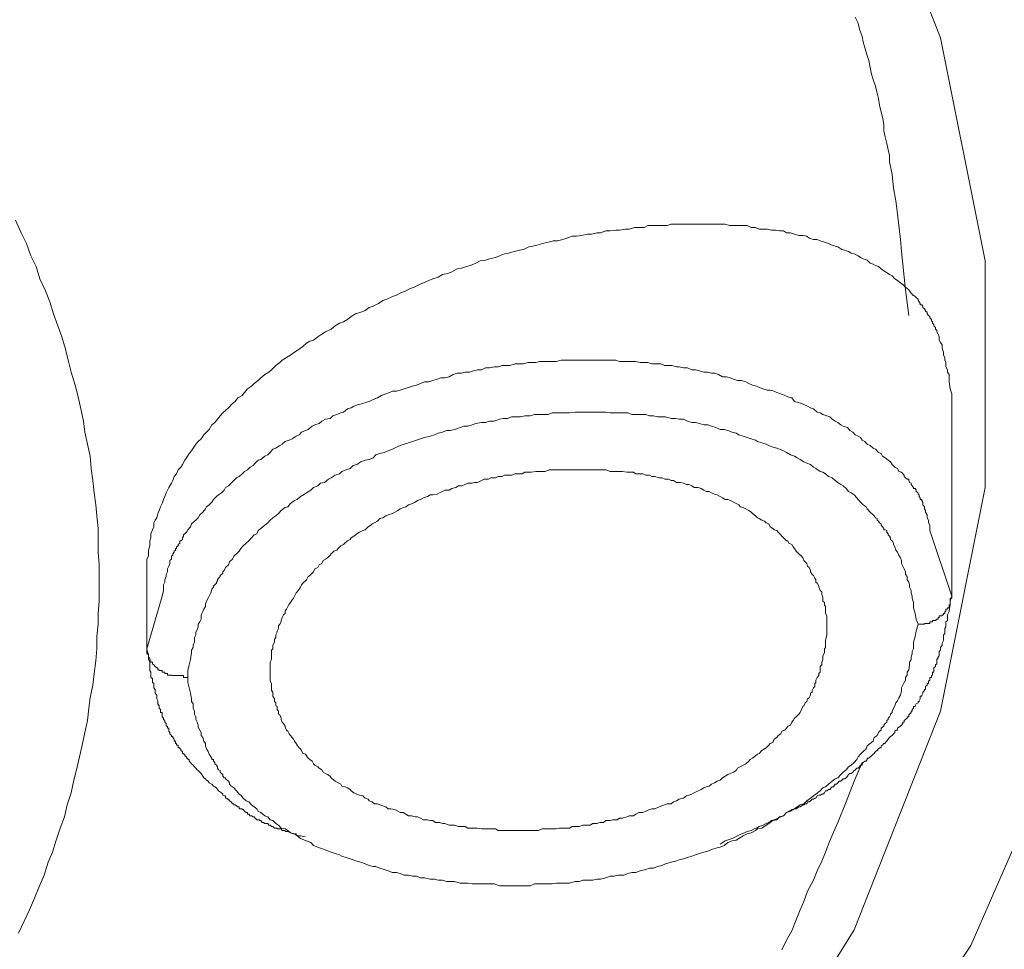
# Model space of a CAD drawing. Units: inches. Extents: x 149.1 to 232.2, y -281.8 to -222.5.
# Drawn here: x 167.6 to 169.2, y -260.8 to -259.3 of the extents above; entities that cross this region are included whole.
import ezdxf

# ---------------------------------------------------------------- set-up
doc = ezdxf.new("R2010")
doc.units = ezdxf.units.IN
doc.header["$MEASUREMENT"] = 0
doc.layers.add('图层 1', color=7, linetype='Continuous')

msp = doc.modelspace()

# ---------------------------------------------------------------- linework, layer by layer
at = {"layer": '图层 1', "lineweight": 9}
for points in [[(167.1743, -262.3495), (167.2797, -262.303), (167.7283, -262.0643), (168.1272, -261.7887), (168.4721, -261.4841), (168.7515, -261.1551), (168.9678, -260.8058), (169.1118, -260.442), (169.1862, -260.0696), (169.1862, -259.6927), (169.1118, -259.3213), (168.9678, -258.9547), (168.7515, -258.6061), (168.4721, -258.2761), (168.1272, -257.9722), (167.7283, -257.6983), (167.2797, -257.4596), (166.7864, -257.2577), (166.2593, -257.0968), (165.7025, -256.9821), (165.1296, -256.9121), (164.5464, -256.8877)], [(167.1219, -257.1061), (167.6132, -257.3318), (168.0597, -257.5912), (168.4497, -257.8861), (168.7835, -258.2089), (169.0512, -258.5565), (169.2517, -258.9224), (169.3805, -259.301), (169.4363, -259.6892), (169.4184, -260.0765), (169.3261, -260.4578), (169.1621, -260.832), (168.9251, -261.1892), (168.6247, -261.5248), (168.2623, -261.8335), (167.8433, -262.1129), (167.372, -262.3575)], [(168.9699, -259.2868), (168.9747, -259.2968), (168.9771, -259.3072), (168.9816, -259.3189), (168.9833, -259.3282), (168.9857, -259.3382), (168.9899, -259.3506), (168.9923, -259.3592), (168.9947, -259.3706), (168.9967, -259.3816), (168.9995, -259.3909), (169.0036, -259.4019), (169.0064, -259.4136), (169.0085, -259.4222), (169.0105, -259.4333), (169.0129, -259.4453), (169.0154, -259.4536), (169.0174, -259.4653), (169.0174, -259.4763), (169.0195, -259.4863), (169.0222, -259.4973), (169.0247, -259.5077), (169.0267, -259.517), (169.0267, -259.528), (169.0312, -259.549), (169.0333, -259.5714), (169.0374, -259.5924), (169.0402, -259.6145), (169.0422, -259.6338), (169.045, -259.6568), (169.0467, -259.6768), (169.0491, -259.6978), (169.0512, -259.7195), (169.0536, -259.7409), (169.0588, -259.7833)], [(167.5725, -259.6248), (167.5818, -259.6458), (167.5905, -259.6634), (167.598, -259.6844), (167.607, -259.702), (167.6132, -259.7226), (167.6225, -259.7426), (167.6294, -259.7609), (167.6359, -259.7805), (167.6428, -259.8005), (167.6497, -259.8191), (167.6559, -259.8398), (167.6607, -259.8598), (167.6649, -259.8777), (167.6718, -259.8994), (167.6766, -259.9187), (167.6814, -259.9387), (167.6855, -259.9593), (167.688, -259.9776), (167.6924, -259.9976), (167.6966, -260.0175), (167.6986, -260.0382), (167.7014, -260.0579), (167.7035, -260.0785), (167.7059, -260.0985), (167.7076, -260.1171), (167.71, -260.1378), (167.71, -260.1585), (167.71, -260.1774), (167.7117, -260.1984), (167.7117, -260.2177), (167.7117, -260.2391), (167.7117, -260.2587), (167.71, -260.2797), (167.71, -260.2973), (167.7076, -260.3176), (167.7076, -260.3383), (167.7059, -260.3583), (167.7035, -260.3793), (167.7014, -260.3986), (167.6966, -260.4196), (167.6945, -260.4372), (167.6924, -260.4578), (167.688, -260.4778), (167.6835, -260.4985), (167.679, -260.5178), (167.6738, -260.5395), (167.6697, -260.5567), (167.6649, -260.5777), (167.6587, -260.598), (167.6538, -260.618), (167.647, -260.6366), (167.6401, -260.6566), (167.6339, -260.6766), (167.627, -260.6931), (167.6204, -260.7152), (167.6111, -260.7355), (167.6042, -260.7531), (167.5956, -260.7727), (167.5867, -260.7913), (167.5774, -260.8116)], [(169.1304, -259.9139), (169.128, -259.9056), (169.1259, -259.8939), (169.1259, -259.8818), (169.1235, -259.8777), (169.1235, -259.8742), (169.1208, -259.8687), (169.1208, -259.8618), (169.1187, -259.8577), (169.1187, -259.8532), (169.1166, -259.8494), (169.1166, -259.8443), (169.1146, -259.8377), (169.1146, -259.8325), (169.1118, -259.8284), (169.1097, -259.8243), (169.1097, -259.8191), (169.1077, -259.8143), (169.1056, -259.8105), (169.1056, -259.8081), (169.1032, -259.806), (169.1032, -259.8033), (169.1008, -259.8005), (169.1008, -259.7984), (169.0987, -259.796), (169.0987, -259.794), (169.0967, -259.7922), (169.0967, -259.7902), (169.0939, -259.7874), (169.0939, -259.785), (169.0915, -259.7833), (169.0898, -259.7805), (169.0898, -259.7778), (169.087, -259.7764), (169.087, -259.775), (169.0849, -259.7723), (169.0825, -259.7702), (169.0825, -259.7678), (169.0805, -259.7657), (169.0781, -259.7657), (169.0781, -259.7636), (169.076, -259.7609), (169.0743, -259.7588), (169.0743, -259.7564), (169.0712, -259.7537), (169.0694, -259.7519), (169.067, -259.7499), (169.0646, -259.7499), (169.0646, -259.7475), (169.0629, -259.7461), (169.0601, -259.7426), (169.0588, -259.7409), (169.056, -259.7385), (169.0536, -259.7361), (169.0491, -259.7319), (169.045, -259.7292), (169.0402, -259.7251), (169.0357, -259.7226), (169.0312, -259.7175), (169.0267, -259.7151), (169.0247, -259.7137), (169.0174, -259.7092), (169.0129, -259.7061), (169.0085, -259.702), (169.0036, -259.7003), (168.9995, -259.6978), (168.9947, -259.6965), (168.9899, -259.6913), (168.9833, -259.6892), (168.9788, -259.6872), (168.9747, -259.6844), (168.9678, -259.681), (168.9633, -259.6796), (168.9589, -259.6768), (168.952, -259.6748), (168.9478, -259.6734), (168.9409, -259.6692), (168.9365, -259.6679), (168.9296, -259.6658), (168.9251, -259.6634), (168.9185, -259.6613), (168.9113, -259.6593), (168.9065, -259.6568), (168.9003, -259.6568), (168.8931, -259.6548), (168.8893, -259.6517), (168.8824, -259.6503), (168.8758, -259.6503), (168.8686, -259.6479), (168.8624, -259.6458), (168.8552, -259.6458), (168.8507, -259.6427), (168.8438, -259.6427), (168.8369, -259.6413), (168.8303, -259.6413), (168.8235, -259.64), (168.8166, -259.64), (168.81, -259.64), (168.8038, -259.6369), (168.7969, -259.6369), (168.79, -259.6338), (168.7807, -259.6338), (168.7738, -259.6338), (168.767, -259.6338), (168.7604, -259.6338), (168.7535, -259.6317), (168.7466, -259.6317), (168.738, -259.6317), (168.7308, -259.6317), (168.7246, -259.6317), (168.7177, -259.6317), (168.7084, -259.6317), (168.7018, -259.6317), (168.6953, -259.6317), (168.686, -259.6317), (168.6791, -259.6317), (168.6726, -259.6317), (168.6636, -259.6317), (168.6571, -259.6338), (168.6478, -259.6338), (168.6409, -259.6338), (168.6316, -259.6338), (168.6247, -259.6338), (168.6185, -259.6369), (168.6099, -259.6369), (168.6026, -259.6369), (168.5937, -259.64), (168.5868, -259.64), (168.5778, -259.6413), (168.5713, -259.6413), (168.562, -259.6427), (168.5551, -259.6427), (168.5461, -259.6458), (168.5396, -259.6458), (168.531, -259.6479), (168.5241, -259.6479), (168.5151, -259.6503), (168.5062, -259.6517), (168.4986, -259.6517), (168.49, -259.6548), (168.4834, -259.6568), (168.4745, -259.6593), (168.4676, -259.6593), (168.459, -259.6613), (168.4497, -259.6634), (168.4424, -259.6658), (168.4331, -259.6679), (168.4269, -259.6692), (168.418, -259.6734), (168.4111, -259.6748), (168.4021, -259.6768), (168.3928, -259.6796), (168.3863, -259.681), (168.3777, -259.6844), (168.3711, -259.6872), (168.3615, -259.6892), (168.3546, -259.6913), (168.3456, -259.6927), (168.3387, -259.6965), (168.3298, -259.7003), (168.3229, -259.702), (168.3146, -259.7047), (168.3077, -259.7061), (168.2984, -259.7106), (168.2919, -259.7137), (168.2829, -259.7151), (168.276, -259.7195), (168.2671, -259.7226), (168.2602, -259.7251), (168.2512, -259.7292), (168.2447, -259.7319), (168.2357, -259.7361), (168.2292, -259.7385), (168.2219, -259.7426), (168.2126, -259.7461), (168.2064, -259.7499), (168.1996, -259.7519), (168.1906, -259.7564), (168.1837, -259.7588), (168.1768, -259.7636), (168.1679, -259.7678), (168.161, -259.7702), (168.1541, -259.775), (168.1472, -259.7778), (168.1382, -259.7805), (168.1313, -259.785), (168.1248, -259.7902), (168.1182, -259.794), (168.1114, -259.796), (168.1045, -259.8005), (168.0979, -259.806), (168.0886, -259.8105), (168.0824, -259.8143), (168.0755, -259.8191), (168.0683, -259.8243), (168.0621, -259.8263), (168.0569, -259.8298), (168.0507, -259.8353), (168.0445, -259.8398), (168.0369, -259.8443), (168.0301, -259.8494), (168.0232, -259.8532), (168.0163, -259.8577), (168.0121, -259.8618), (168.0059, -259.8667), (167.9987, -259.8742), (167.9942, -259.8777), (167.9873, -259.8818), (167.9808, -259.887), (167.9763, -259.8918), (167.9694, -259.8966), (167.9653, -259.9011), (167.9584, -259.9056), (167.9536, -259.9118), (167.9494, -259.9166), (167.9425, -259.9207), (167.9381, -259.9266), (167.9336, -259.93), (167.9267, -259.9373), (167.9219, -259.9418), (167.9177, -259.9455), (167.9129, -259.9504), (167.9084, -259.9559), (167.9043, -259.9617), (167.8991, -259.9652), (167.895, -259.9735), (167.8902, -259.9776), (167.886, -259.9821), (167.8812, -259.9886), (167.8767, -259.9934), (167.8723, -259.9976), (167.8681, -260.0041), (167.8654, -260.0089), (167.8616, -260.0134), (167.8571, -260.0206), (167.8544, -260.0244), (167.8502, -260.0317), (167.8475, -260.0362), (167.8433, -260.0403), (167.8406, -260.0472), (167.8364, -260.0517), (167.834, -260.0579), (167.832, -260.0627), (167.8275, -260.0696), (167.8254, -260.0744), (167.8233, -260.0785), (167.8209, -260.0847), (167.8185, -260.0896), (167.8165, -260.0964), (167.8137, -260.102), (167.8116, -260.1082), (167.8092, -260.113), (167.8075, -260.1202), (167.8047, -260.124), (167.8027, -260.1288), (167.8027, -260.135), (167.8003, -260.1402), (167.7979, -260.1467), (167.7979, -260.1488), (167.7979, -260.1505), (167.7979, -260.1536), (167.7958, -260.1585), (167.7958, -260.1588), (167.7958, -260.1626), (167.7958, -260.1647), (167.7958, -260.1667), (167.7937, -260.174), (167.7937, -260.1774), (167.7937, -260.1843), (167.791, -260.1891), (167.791, -260.1963), (167.791, -260.2005), (167.791, -260.205), (167.791, -260.216)], [(169.0939, -260.1412), (169.0939, -260.1326), (169.0915, -260.1288), (169.0915, -260.124), (169.0898, -260.1202), (169.0898, -260.115), (169.087, -260.1109), (169.087, -260.1082), (169.0849, -260.1054), (169.0849, -260.1033), (169.0849, -260.102), (169.0825, -260.0985), (169.0825, -260.0964), (169.0825, -260.094), (169.0805, -260.0916), (169.0805, -260.0896), (169.0781, -260.0896), (169.0781, -260.0868), (169.076, -260.0847), (169.076, -260.082), (169.0743, -260.0806), (169.0743, -260.0785), (169.0712, -260.0765), (169.0712, -260.0744), (169.0694, -260.0716), (169.067, -260.0716), (169.067, -260.0696), (169.0646, -260.0668), (169.0629, -260.0647), (169.0629, -260.0627), (169.0601, -260.0613), (169.0588, -260.0579), (169.0588, -260.0561), (169.056, -260.0561), (169.0536, -260.0537), (169.0512, -260.0517), (169.0512, -260.0492), (169.0467, -260.0444), (169.0422, -260.043), (169.0402, -260.0382), (169.0357, -260.0362), (169.0312, -260.0317), (169.0288, -260.0272), (169.0247, -260.0244), (169.0195, -260.0206), (169.0154, -260.0175), (169.0129, -260.0134), (169.0085, -260.0113), (169.0036, -260.0062), (168.9995, -260.0041), (168.9947, -260), (168.9899, -259.9976), (168.9857, -259.9934), (168.9816, -259.991), (168.9788, -259.9865), (168.9747, -259.9845), (168.9699, -259.9821), (168.9657, -259.9776), (168.9609, -259.9748), (168.9571, -259.97), (168.9499, -259.9679), (168.9458, -259.9652), (168.9409, -259.9617), (168.9365, -259.9593), (168.9316, -259.9559), (168.9275, -259.9521), (168.9227, -259.9504), (168.9158, -259.948), (168.9113, -259.9455), (168.9065, -259.9442), (168.9003, -259.9387), (168.8955, -259.9373), (168.8906, -259.9345), (168.8844, -259.9314), (168.8803, -259.93), (168.8734, -259.928), (168.8686, -259.9266), (168.8645, -259.9207), (168.8576, -259.9187), (168.8527, -259.9166), (168.8459, -259.9139), (168.8393, -259.9118), (168.8348, -259.9097), (168.8283, -259.908), (168.8235, -259.908), (168.8166, -259.9056), (168.81, -259.9035), (168.8055, -259.9011), (168.7987, -259.8994), (168.7928, -259.8966), (168.788, -259.8939), (168.7807, -259.8918), (168.7738, -259.8918), (168.767, -259.8897), (168.7625, -259.887), (168.7559, -259.8856), (168.7487, -259.8856), (168.7425, -259.8818), (168.7356, -259.8797), (168.7308, -259.8797), (168.7246, -259.8777), (168.7177, -259.8777), (168.7105, -259.8756), (168.7043, -259.8742), (168.6977, -259.8742), (168.6905, -259.8708), (168.6839, -259.8708), (168.677, -259.8687), (168.6726, -259.8687), (168.6653, -259.8667), (168.6591, -259.8667), (168.6529, -259.8667), (168.646, -259.8642), (168.6391, -259.8642), (168.6316, -259.8642), (168.6247, -259.8618), (168.6185, -259.8618), (168.6119, -259.8618), (168.6047, -259.8598), (168.5981, -259.8598), (168.5916, -259.8598), (168.5847, -259.8598), (168.5778, -259.8598), (168.5713, -259.8577), (168.5644, -259.8577), (168.5551, -259.8577), (168.5489, -259.8577), (168.5417, -259.8577), (168.5351, -259.8577), (168.5289, -259.8577), (168.5213, -259.8577), (168.5151, -259.8577), (168.5079, -259.8577), (168.5013, -259.8577), (168.4945, -259.8577), (168.4879, -259.8577), (168.4807, -259.8577), (168.4721, -259.8598), (168.4655, -259.8598), (168.459, -259.8598), (168.4514, -259.8598), (168.4452, -259.8598), (168.4386, -259.8618), (168.4311, -259.8618), (168.4249, -259.8618), (168.418, -259.8642), (168.4111, -259.8642), (168.4042, -259.8642), (168.3952, -259.8667), (168.389, -259.8667), (168.3821, -259.8667), (168.3759, -259.8687), (168.3691, -259.8687), (168.3615, -259.8708), (168.3546, -259.8708), (168.3477, -259.8742), (168.3411, -259.8742), (168.3346, -259.8756), (168.3277, -259.8777), (168.3208, -259.8777), (168.3146, -259.8797), (168.3077, -259.8797), (168.3008, -259.8818), (168.2939, -259.8856), (168.2871, -259.887), (168.2802, -259.887), (168.274, -259.8897), (168.2671, -259.8918), (168.2602, -259.8939), (168.2533, -259.8939), (168.2464, -259.8966), (168.2395, -259.8994), (168.2333, -259.9011), (168.2264, -259.9035), (168.2195, -259.9056), (168.2126, -259.908), (168.2064, -259.9097), (168.1996, -259.9097), (168.1947, -259.9118), (168.1885, -259.9139), (168.1816, -259.9166), (168.1747, -259.9207), (168.1679, -259.9232), (168.161, -259.9266), (168.1565, -259.928), (168.1503, -259.93), (168.1431, -259.9314), (168.1355, -259.9345), (168.1313, -259.9373), (168.1248, -259.9387), (168.1182, -259.9442), (168.1138, -259.9455), (168.1072, -259.948), (168.1003, -259.9504), (168.0959, -259.9548), (168.0886, -259.9559), (168.0824, -259.9593), (168.0776, -259.9631), (168.0707, -259.9652), (168.0662, -259.9679), (168.0597, -259.9735), (168.0552, -259.9748), (168.0483, -259.9776), (168.0445, -259.9821), (168.0397, -259.9845), (168.0328, -259.9886), (168.028, -259.991), (168.0211, -259.9934), (168.0163, -259.9976), (168.0121, -260), (168.0059, -260.0041), (168.0008, -260.0062), (167.9963, -260.0113), (167.9922, -260.0155), (167.9873, -260.0175), (167.9808, -260.0231), (167.9763, -260.0244), (167.9715, -260.0293), (167.968, -260.0334), (167.9632, -260.0362), (167.9584, -260.0403), (167.9536, -260.043), (167.9494, -260.0472), (167.9446, -260.0517), (167.9401, -260.0537), (167.9357, -260.0579), (167.9315, -260.0627), (167.9267, -260.0668), (167.9219, -260.0696), (167.9198, -260.0744), (167.915, -260.0785), (167.9105, -260.082), (167.9067, -260.0847), (167.9019, -260.0896), (167.8991, -260.094), (167.895, -260.0985), (167.8902, -260.102), (167.8888, -260.1054), (167.884, -260.1109), (167.8792, -260.115), (167.8767, -260.1202), (167.8723, -260.124), (167.8705, -260.1257), (167.8654, -260.1305), (167.8637, -260.135), (167.8592, -260.1402), (167.8571, -260.1443), (167.8544, -260.1467), (167.8523, -260.1488), (167.8523, -260.1505), (167.8502, -260.1536), (167.8502, -260.1564), (167.8475, -260.1585), (167.8457, -260.1588), (167.8457, -260.1626), (167.8433, -260.1647), (167.8433, -260.1667), (167.8406, -260.1688), (167.8406, -260.1712), (167.8385, -260.1712), (167.8385, -260.174), (167.8364, -260.176), (167.8364, -260.1774), (167.834, -260.1802), (167.834, -260.1822), (167.832, -260.1843), (167.832, -260.187), (167.832, -260.1891), (167.8295, -260.1915), (167.8295, -260.1936), (167.8295, -260.1963), (167.8275, -260.2005), (167.8254, -260.205), (167.8254, -260.2101), (167.8233, -260.2143), (167.8233, -260.2177), (167.8209, -260.2232), (167.8209, -260.2274), (167.8185, -260.2315), (167.8185, -260.2411), (167.8165, -260.2504)], [(169.1304, -260.2504), (169.1304, -259.9139)], [(169.0743, -260.2973), (169.0712, -260.289), (169.0694, -260.2797), (169.067, -260.2701), (169.067, -260.2611), (169.0646, -260.2542), (169.0646, -260.2504), (169.0629, -260.2453), (169.0629, -260.2411), (169.0601, -260.2356), (169.0601, -260.2315), (169.0588, -260.2274), (169.056, -260.2232), (169.056, -260.2177), (169.0536, -260.2143), (169.0536, -260.2101), (169.0512, -260.205), (169.0491, -260.2005), (169.0467, -260.1963), (169.0467, -260.1915), (169.045, -260.187), (169.0422, -260.1822), (169.0402, -260.1774), (169.0374, -260.174), (169.0357, -260.1688), (169.0333, -260.1647), (169.0333, -260.1626), (169.0312, -260.1588), (169.0312, -260.1585), (169.0288, -260.1564), (169.0288, -260.1536), (169.0267, -260.1505), (169.0247, -260.1488), (169.0247, -260.1467), (169.0222, -260.1443), (169.0222, -260.1412), (169.0195, -260.1402), (169.0174, -260.1402), (169.0174, -260.1378), (169.0154, -260.135), (169.0129, -260.1326), (169.0129, -260.1305), (169.0105, -260.1288), (169.0085, -260.1257), (169.0064, -260.124), (169.0064, -260.1216), (169.0036, -260.1202), (169.0016, -260.1171), (168.9995, -260.115), (168.9947, -260.1109), (168.9899, -260.1054), (168.9878, -260.102), (168.9833, -260.0985), (168.9788, -260.094), (168.9747, -260.0896), (168.9723, -260.0868), (168.9678, -260.082), (168.9633, -260.0785), (168.9589, -260.0765), (168.9547, -260.0716), (168.9499, -260.0668), (168.9458, -260.0647), (168.9409, -260.0613), (168.9365, -260.0579), (168.9316, -260.0537), (168.9251, -260.0517), (168.9206, -260.0472), (168.9158, -260.0444), (168.9113, -260.043), (168.9044, -260.0382), (168.9003, -260.0362), (168.8955, -260.0317), (168.8893, -260.0293), (168.8844, -260.0272), (168.8782, -260.0231), (168.8734, -260.0206), (168.8686, -260.0175), (168.8624, -260.0155), (168.8552, -260.0113), (168.8507, -260.0089), (168.8438, -260.0062), (168.8393, -260.0041), (168.8328, -260.0024), (168.8259, -260), (168.8217, -259.9976), (168.8145, -259.9955), (168.8073, -259.9934), (168.8038, -259.991), (168.7969, -259.9886), (168.79, -259.9865), (168.7835, -259.9845), (168.7759, -259.9821), (168.7718, -259.9793), (168.7652, -259.9776), (168.758, -259.9748), (168.7515, -259.9735), (168.7449, -259.9735), (168.738, -259.97), (168.7308, -259.9679), (168.7246, -259.9652), (168.7177, -259.9652), (168.7105, -259.9631), (168.7043, -259.9617), (168.6977, -259.9617), (168.6905, -259.9593), (168.6839, -259.9559), (168.677, -259.9559), (168.6708, -259.9548), (168.6636, -259.9548), (168.6543, -259.9521), (168.6478, -259.9521), (168.6409, -259.9521), (168.634, -259.9504), (168.6274, -259.9504), (168.6212, -259.948), (168.6119, -259.948), (168.6047, -259.948), (168.5981, -259.948), (168.5916, -259.9455), (168.5847, -259.9455), (168.5758, -259.9455), (168.5689, -259.9455), (168.562, -259.9455), (168.5551, -259.9442), (168.5461, -259.9442), (168.5396, -259.9442), (168.533, -259.9442), (168.5241, -259.9442), (168.5172, -259.9442), (168.5103, -259.9442), (168.5038, -259.9442), (168.4945, -259.9455), (168.4879, -259.9455), (168.4807, -259.9455), (168.4721, -259.9455), (168.4655, -259.9455), (168.459, -259.948), (168.4514, -259.948), (168.4424, -259.948), (168.4359, -259.948), (168.429, -259.9504), (168.42, -259.9504), (168.4131, -259.9521), (168.4069, -259.9521), (168.3976, -259.9521), (168.3911, -259.9548), (168.3842, -259.9548), (168.3777, -259.9559), (168.3691, -259.9593), (168.3615, -259.9593), (168.3546, -259.9617), (168.3477, -259.9617), (168.3387, -259.9631), (168.3325, -259.9652), (168.3253, -259.9679), (168.3188, -259.9679), (168.3122, -259.97), (168.3029, -259.9735), (168.296, -259.9748), (168.2895, -259.9748), (168.2829, -259.9776), (168.276, -259.9793), (168.2695, -259.9821), (168.2623, -259.9845), (168.2533, -259.9865), (168.2464, -259.9886), (168.2395, -259.991), (168.2333, -259.9934), (168.2264, -259.9955), (168.2195, -259.9976), (168.2126, -260), (168.2064, -260.0024), (168.1996, -260.0062), (168.1927, -260.0089), (168.1858, -260.0113), (168.1789, -260.0134), (168.1723, -260.0155), (168.1679, -260.0206), (168.161, -260.0231), (168.1541, -260.0244), (168.1472, -260.0272), (168.1403, -260.0317), (168.1341, -260.0334), (168.1293, -260.0382), (168.1227, -260.0403), (168.1155, -260.043), (168.1114, -260.0472), (168.1045, -260.0492), (168.0979, -260.0537), (168.0934, -260.0561), (168.0866, -260.0613), (168.08, -260.0627), (168.0755, -260.0668), (168.0683, -260.0696), (168.0638, -260.0744), (168.0569, -260.0785), (168.0535, -260.0806), (168.0466, -260.0847), (168.0411, -260.0896), (168.0369, -260.0916), (168.0301, -260.0964), (168.0259, -260.102), (168.0211, -260.1033), (168.0146, -260.1082), (168.0101, -260.113), (168.0059, -260.1171), (168.0008, -260.1202), (167.9963, -260.124), (167.9922, -260.1288), (167.9873, -260.1326), (167.9808, -260.1378), (167.9763, -260.1412), (167.9742, -260.1467), (167.9694, -260.1488), (167.9653, -260.1536), (167.9605, -260.1585), (167.9563, -260.1626), (167.9515, -260.1667), (167.9474, -260.1712), (167.9446, -260.176), (167.9401, -260.1802), (167.9357, -260.1843), (167.9336, -260.1891), (167.9288, -260.1936), (167.9267, -260.1984), (167.9219, -260.2029), (167.9198, -260.2077), (167.9177, -260.2101), (167.9177, -260.2122), (167.915, -260.2143), (167.9129, -260.216), (167.9129, -260.2177), (167.9105, -260.2205), (167.9084, -260.2232), (167.9084, -260.2253), (167.9067, -260.2274), (167.9067, -260.2291), (167.9043, -260.2315), (167.9019, -260.2342), (167.9019, -260.2356), (167.8991, -260.2391), (167.8974, -260.2453), (167.895, -260.2504), (167.8929, -260.2542), (167.8902, -260.2587), (167.8888, -260.2639), (167.8888, -260.2677), (167.886, -260.2725), (167.884, -260.2763), (167.8812, -260.2818), (167.8812, -260.289), (167.8792, -260.2935), (167.8767, -260.2973), (167.8767, -260.3014), (167.875, -260.3069), (167.8723, -260.3107), (167.8723, -260.3152), (167.8705, -260.3197), (167.8705, -260.3273), (167.8681, -260.3321), (167.8681, -260.3362), (167.8654, -260.3407), (167.8654, -260.3452), (167.8637, -260.3559), (167.8616, -260.3648), (167.8592, -260.3745), (167.8592, -260.3862)], [(168.9227, -260.309), (168.9227, -260.3152), (168.9206, -260.3245), (168.9206, -260.3321), (168.9206, -260.3362), (168.9185, -260.3383), (168.9185, -260.3428), (168.9185, -260.3452), (168.9158, -260.35), (168.9158, -260.3534), (168.9158, -260.3559), (168.9141, -260.3607), (168.9141, -260.3648), (168.9113, -260.3679), (168.9113, -260.3734), (168.9113, -260.3772), (168.9092, -260.3793), (168.9092, -260.3827), (168.9065, -260.3862), (168.9044, -260.3903), (168.9044, -260.3944), (168.9024, -260.3962), (168.9024, -260.401), (168.9003, -260.4034), (168.8982, -260.4079), (168.8982, -260.4106), (168.8955, -260.412), (168.8955, -260.4155), (168.8931, -260.4196), (168.8906, -260.4213), (168.8893, -260.4261), (168.8865, -260.4282), (168.8844, -260.433), (168.8824, -260.4344), (168.8803, -260.4392), (168.8782, -260.4441), (168.8758, -260.4472), (168.8717, -260.4516), (168.8686, -260.4537), (168.8665, -260.4578), (168.8645, -260.4606), (168.8624, -260.4654), (168.8576, -260.4668), (168.8552, -260.4702), (168.8527, -260.4737), (168.8479, -260.4754), (168.8459, -260.4799), (168.8417, -260.4826), (168.8393, -260.4861), (168.8348, -260.4885), (168.8328, -260.494), (168.8283, -260.4961), (168.8259, -260.4985), (168.8217, -260.5033), (168.8186, -260.5047), (168.8145, -260.5074), (168.81, -260.5123), (168.8073, -260.5136), (168.8038, -260.5164), (168.7987, -260.5205), (168.7949, -260.5223), (168.7928, -260.5254), (168.788, -260.5295), (168.7835, -260.5319), (168.7783, -260.5347), (168.7738, -260.5367), (168.7718, -260.5409), (168.767, -260.5436), (168.7625, -260.5457), (168.758, -260.5477), (168.7535, -260.5502), (168.7487, -260.5529), (168.7449, -260.5567), (168.7401, -260.5584), (168.7356, -260.5612), (168.7308, -260.5633), (168.7267, -260.5667), (168.7218, -260.5677), (168.7177, -260.5698), (168.7132, -260.5726), (168.7084, -260.5746), (168.7018, -260.5777), (168.6977, -260.5801), (168.6929, -260.5819), (168.6888, -260.5832), (168.6839, -260.5867), (168.677, -260.5887), (168.6726, -260.5912), (168.6677, -260.5932), (168.6636, -260.596), (168.6571, -260.596), (168.6529, -260.598), (168.6478, -260.5998), (168.6433, -260.6015), (168.6364, -260.6046), (168.6316, -260.6046), (168.6274, -260.6056), (168.6212, -260.6087), (168.6164, -260.6108), (168.6099, -260.6108), (168.6047, -260.6132), (168.6006, -260.616), (168.5937, -260.616), (168.5895, -260.618), (168.5823, -260.6201), (168.5778, -260.6201), (168.5737, -260.6229), (168.5661, -260.6229), (168.562, -260.6239), (168.5551, -260.6239), (168.551, -260.6273), (168.5448, -260.6273), (168.5396, -260.6291), (168.533, -260.6291), (168.5289, -260.6318), (168.5213, -260.6318), (168.5172, -260.6318), (168.5103, -260.6342), (168.5062, -260.6342), (168.4986, -260.6342), (168.4945, -260.6366), (168.4879, -260.6366), (168.4834, -260.6366), (168.4769, -260.6366), (168.4721, -260.638), (168.4655, -260.638), (168.4607, -260.638), (168.4541, -260.638), (168.4497, -260.638), (168.4424, -260.6404), (168.4386, -260.6404), (168.4311, -260.6404), (168.4269, -260.6404), (168.42, -260.6404), (168.4156, -260.6404), (168.409, -260.6404), (168.4042, -260.6404), (168.3976, -260.6404), (168.3928, -260.6404), (168.3863, -260.6404), (168.3821, -260.6404), (168.3759, -260.6404), (168.3711, -260.638), (168.3635, -260.638), (168.3594, -260.638), (168.3525, -260.638), (168.3477, -260.638), (168.3411, -260.6366), (168.3367, -260.6366), (168.3298, -260.6366), (168.3253, -260.6366), (168.3208, -260.6342), (168.3146, -260.6342), (168.3098, -260.6342), (168.3029, -260.6318), (168.2984, -260.6318), (168.2939, -260.6318), (168.2871, -260.6291), (168.2829, -260.6291), (168.2781, -260.6273), (168.2716, -260.6273), (168.2671, -260.6239), (168.2623, -260.6239), (168.2581, -260.6229), (168.2512, -260.6229), (168.2464, -260.6201), (168.2416, -260.618), (168.2374, -260.618), (168.2312, -260.616), (168.2264, -260.616), (168.2219, -260.6132), (168.2178, -260.6108), (168.2126, -260.6108), (168.2085, -260.6087), (168.2037, -260.6056), (168.1971, -260.6046), (168.1927, -260.6046), (168.1885, -260.6015), (168.1837, -260.5998), (168.1789, -260.598), (168.1747, -260.596), (168.1699, -260.596), (168.1658, -260.5932), (168.161, -260.5912), (168.1596, -260.5887), (168.1541, -260.5867), (168.1503, -260.5832), (168.1451, -260.5819), (168.1403, -260.5801), (168.1355, -260.5777), (168.1313, -260.5746), (168.1293, -260.5726), (168.1248, -260.5698), (168.1203, -260.5677), (168.1155, -260.5667), (168.1138, -260.5633), (168.1093, -260.5612), (168.1045, -260.5584), (168.1024, -260.5567), (168.0979, -260.5529), (168.0959, -260.5502), (168.0914, -260.5477), (168.0886, -260.5457), (168.0845, -260.5436), (168.0824, -260.5395), (168.0776, -260.5367), (168.0755, -260.5347), (168.0707, -260.5319), (168.0683, -260.5295), (168.0662, -260.5254), (168.0621, -260.5223), (168.0597, -260.5205), (168.0569, -260.5164), (168.0552, -260.5136), (168.0507, -260.5123), (168.0483, -260.5074), (168.0466, -260.5047), (168.0445, -260.5033), (168.0411, -260.4985), (168.0397, -260.4961), (168.0369, -260.4919), (168.0352, -260.4885), (168.0328, -260.4861), (168.0301, -260.4826), (168.028, -260.4799), (168.0259, -260.4754), (168.0232, -260.4737), (168.0211, -260.4689), (168.0211, -260.4668), (168.0187, -260.4623), (168.0163, -260.4606), (168.0146, -260.4561), (168.0146, -260.4537), (168.0121, -260.4482), (168.0101, -260.4472), (168.0101, -260.442), (168.008, -260.4392), (168.008, -260.4344), (168.0059, -260.433), (168.0059, -260.4282), (168.0032, -260.4261), (168.0032, -260.4213), (168.0008, -260.4172), (168.0008, -260.4155), (168.0008, -260.4106), (167.9987, -260.4079), (167.9987, -260.4034), (167.9987, -260.3986), (167.9987, -260.3962), (167.9963, -260.392), (167.9963, -260.3903), (167.9963, -260.3862), (167.9963, -260.382), (167.9963, -260.3793), (167.9963, -260.3745), (167.9963, -260.3734), (167.9963, -260.3679), (167.9963, -260.3634), (167.9963, -260.3607), (167.9987, -260.3559), (167.9987, -260.3514), (167.9987, -260.35), (167.9987, -260.3452), (167.9987, -260.3407), (168.0008, -260.3383), (168.0008, -260.3338), (168.0008, -260.3321), (168.0032, -260.3273), (168.0032, -260.3224), (168.0059, -260.3197), (168.0059, -260.3152), (168.008, -260.3107), (168.008, -260.309), (168.0101, -260.3045), (168.0101, -260.3), (168.0121, -260.2973), (168.0146, -260.2935), (168.0146, -260.2911), (168.0163, -260.2859), (168.0187, -260.2818), (168.0211, -260.2797), (168.0211, -260.2749), (168.0232, -260.2725), (168.0259, -260.2677), (168.028, -260.2639), (168.0301, -260.2611), (168.0328, -260.257), (168.0352, -260.2542), (168.0369, -260.2504), (168.0397, -260.2453), (168.0411, -260.2432), (168.0445, -260.2391), (168.0466, -260.2356), (168.0483, -260.2315), (168.0507, -260.2291), (168.0552, -260.2253), (168.0569, -260.2232), (168.0597, -260.2177), (168.0621, -260.216), (168.0662, -260.2122), (168.0683, -260.2101), (168.0707, -260.205), (168.0755, -260.2029), (168.0776, -260.1984), (168.0824, -260.1963), (168.0845, -260.1915), (168.0886, -260.1891), (168.0914, -260.187), (168.0959, -260.1822), (168.0979, -260.1802), (168.1024, -260.176), (168.1072, -260.174), (168.1093, -260.1712), (168.1138, -260.1667), (168.1182, -260.1647), (168.1203, -260.1626), (168.1248, -260.1585), (168.1293, -260.1564), (168.1313, -260.1536), (168.1355, -260.1505), (168.1403, -260.1467), (168.1451, -260.1443), (168.1503, -260.1412), (168.1541, -260.1402), (168.1596, -260.135), (168.1637, -260.1326), (168.1658, -260.1305), (168.1699, -260.1288), (168.1747, -260.1257), (168.1789, -260.1216), (168.1837, -260.1202), (168.1885, -260.1171), (168.1927, -260.115), (168.1996, -260.113), (168.2037, -260.1109), (168.2085, -260.1082), (168.2126, -260.1054), (168.2178, -260.1033), (168.2219, -260.102), (168.2264, -260.0985), (168.2333, -260.0964), (168.2374, -260.094), (168.2416, -260.0916), (168.2464, -260.0896), (168.2512, -260.0868), (168.2581, -260.0847), (168.2623, -260.082), (168.2671, -260.082), (168.274, -260.0806), (168.2781, -260.0785), (168.2829, -260.0765), (168.2871, -260.0744), (168.2939, -260.0744), (168.2984, -260.0716), (168.305, -260.0696), (168.3098, -260.0668), (168.3146, -260.0668), (168.3208, -260.0647), (168.3253, -260.0627), (168.3325, -260.0627), (168.3367, -260.0613), (168.3411, -260.0613), (168.3477, -260.0579), (168.3525, -260.0561), (168.3594, -260.0561), (168.3635, -260.0537), (168.3711, -260.0537), (168.3759, -260.0517), (168.3821, -260.0517), (168.3863, -260.0492), (168.3928, -260.0492), (168.3976, -260.0492), (168.4042, -260.0472), (168.409, -260.0472), (168.4156, -260.0472), (168.42, -260.0444), (168.4269, -260.0444), (168.4311, -260.0444), (168.4386, -260.043), (168.4424, -260.043), (168.4497, -260.043), (168.4541, -260.043), (168.4607, -260.0403), (168.4655, -260.0403), (168.4721, -260.0403), (168.4769, -260.0403), (168.4834, -260.0403), (168.4879, -260.0403), (168.4945, -260.0403), (168.4986, -260.0403), (168.5062, -260.0403), (168.5103, -260.0403), (168.5172, -260.0403), (168.5213, -260.0403), (168.5289, -260.0403), (168.533, -260.0403), (168.5396, -260.0403), (168.5448, -260.0403), (168.551, -260.0403), (168.5551, -260.0403), (168.562, -260.043), (168.5661, -260.043), (168.5737, -260.043), (168.5778, -260.043), (168.5823, -260.043), (168.5895, -260.0444), (168.5937, -260.0444), (168.6006, -260.0444), (168.6047, -260.0472), (168.6099, -260.0472), (168.6164, -260.0472), (168.6212, -260.0492), (168.6274, -260.0492), (168.6316, -260.0517), (168.6364, -260.0517), (168.6433, -260.0537), (168.6478, -260.0537), (168.6529, -260.0561), (168.6591, -260.0561), (168.6636, -260.0579), (168.6677, -260.0579), (168.6726, -260.0613), (168.6791, -260.0613), (168.6839, -260.0627), (168.6888, -260.0647), (168.6929, -260.0647), (168.6977, -260.0668), (168.7018, -260.0696), (168.7084, -260.0696), (168.7132, -260.0716), (168.7177, -260.0744), (168.7218, -260.0765), (168.7267, -260.0765), (168.7308, -260.0785), (168.7356, -260.0806), (168.7401, -260.082), (168.7449, -260.0847), (168.7487, -260.0868), (168.7535, -260.0896), (168.758, -260.0896), (168.7625, -260.0916), (168.767, -260.094), (168.7718, -260.0964), (168.7759, -260.0985), (168.7783, -260.102), (168.7835, -260.1033), (168.788, -260.1054), (168.7928, -260.1082), (168.7969, -260.1109), (168.7987, -260.113), (168.8038, -260.1171), (168.8073, -260.1202), (168.81, -260.1216), (168.8145, -260.124), (168.8186, -260.1257), (168.8217, -260.1288), (168.8259, -260.1305), (168.8283, -260.135), (168.8328, -260.1378), (168.8348, -260.1402), (168.8393, -260.1412), (168.8417, -260.1443), (168.8459, -260.1488), (168.8479, -260.1505), (168.8507, -260.1536), (168.8552, -260.1585), (168.8576, -260.1588), (168.8596, -260.1626), (168.8645, -260.1647), (168.8665, -260.1688), (168.8686, -260.1712), (168.8717, -260.176), (168.8734, -260.1774), (168.8758, -260.1802), (168.8803, -260.1843), (168.8824, -260.187), (168.8844, -260.1915), (168.8865, -260.1936), (168.8893, -260.1963), (168.8906, -260.2005), (168.8931, -260.2029), (168.8955, -260.2077), (168.8955, -260.2101), (168.8982, -260.2143), (168.9003, -260.216), (168.9024, -260.2205), (168.9044, -260.2232), (168.9044, -260.2274), (168.9065, -260.2291), (168.9092, -260.2342), (168.9092, -260.2356), (168.9113, -260.2411), (168.9141, -260.2432), (168.9141, -260.2477), (168.9158, -260.2522), (168.9158, -260.2542), (168.9158, -260.2587), (168.9185, -260.2611), (168.9185, -260.2653), (168.9206, -260.2677), (168.9206, -260.2725), (168.9206, -260.2763), (168.9206, -260.2797), (168.9227, -260.2832), (168.9227, -260.2859), (168.9227, -260.2911), (168.9227, -260.2959), (168.9227, -260.2973), (168.9227, -260.3014), (168.9227, -260.309), (168.9227, -260.309)], [(169.1304, -260.2504), (169.0939, -260.1412)], [(167.791, -260.216), (167.791, -260.3383)], [(167.8165, -260.2504), (167.791, -260.3383)], [(168.7449, -260.6635), (168.7535, -260.658), (168.7652, -260.6539), (168.7738, -260.6494), (168.7807, -260.6463), (168.7856, -260.6446), (168.79, -260.6421), (168.7969, -260.6404), (168.8018, -260.638), (168.8055, -260.6366), (168.81, -260.6342), (168.8166, -260.6318), (168.8217, -260.6291), (168.8259, -260.6273), (168.8303, -260.6239), (168.8348, -260.6229), (168.8417, -260.6201), (168.8459, -260.618), (168.8507, -260.616), (168.8552, -260.6108), (168.8596, -260.6087), (168.8645, -260.6056), (168.8717, -260.6046), (168.8758, -260.6015), (168.8782, -260.6015), (168.8803, -260.5998), (168.8824, -260.598), (168.8844, -260.598), (168.8865, -260.596), (168.8893, -260.596), (168.8906, -260.5932), (168.8931, -260.5932), (168.8955, -260.5912), (168.8982, -260.5887), (168.9003, -260.5887), (168.9024, -260.5867), (168.9044, -260.5867), (168.9065, -260.5832), (168.9092, -260.5819), (168.9113, -260.5819), (168.9141, -260.5801), (168.9158, -260.5801), (168.9185, -260.5777), (168.9206, -260.5746), (168.9227, -260.5746), (168.9251, -260.5726), (168.9275, -260.5726), (168.9296, -260.5698), (168.9316, -260.5677), (168.934, -260.5677), (168.934, -260.5667), (168.9365, -260.5633), (168.9389, -260.5633), (168.9409, -260.5612), (168.943, -260.5584), (168.9458, -260.5584), (168.9478, -260.5567), (168.9499, -260.5546), (168.952, -260.5546), (168.9547, -260.5529), (168.9571, -260.5502), (168.9589, -260.5477), (168.9609, -260.5457), (168.9633, -260.5457), (168.9657, -260.5436), (168.9678, -260.5409), (168.9699, -260.5409), (168.9699, -260.5395), (168.9723, -260.5367), (168.9747, -260.5367), (168.9771, -260.5347), (168.9788, -260.5319), (168.9816, -260.5319), (168.9816, -260.5295), (168.9833, -260.5274), (168.9857, -260.5254), (168.9878, -260.5254), (168.9899, -260.5223), (168.9899, -260.5205), (168.9923, -260.5205), (168.9947, -260.5178), (168.9967, -260.5164), (168.9995, -260.5136), (169.0016, -260.5123), (169.0036, -260.5092), (169.0064, -260.5074), (169.0085, -260.5047), (169.0105, -260.5033), (169.0129, -260.5033), (169.0129, -260.4999), (169.0154, -260.4985), (169.0174, -260.4961), (169.0195, -260.4961), (169.0195, -260.494), (169.0222, -260.4919), (169.0247, -260.4885), (169.0267, -260.4861), (169.0288, -260.4844), (169.0312, -260.4826), (169.0333, -260.4799), (169.0357, -260.4778), (169.0357, -260.4754), (169.0374, -260.4737), (169.0402, -260.4737), (169.0402, -260.4702), (169.0422, -260.4689), (169.045, -260.4668), (169.0467, -260.4654), (169.0491, -260.4623), (169.0491, -260.4606), (169.0512, -260.4606), (169.0512, -260.4578), (169.0536, -260.4561), (169.056, -260.4537), (169.056, -260.4516), (169.0588, -260.4516), (169.0588, -260.4482), (169.0601, -260.4472), (169.0629, -260.4441), (169.0629, -260.442), (169.0646, -260.442), (169.0646, -260.4392), (169.067, -260.4372), (169.067, -260.4344), (169.0694, -260.4344), (169.0694, -260.433), (169.0712, -260.4296), (169.0743, -260.4282), (169.0743, -260.4261), (169.076, -260.4261), (169.076, -260.4248), (169.0781, -260.4213), (169.0781, -260.4196), (169.0781, -260.4172), (169.0805, -260.4172), (169.0805, -260.4155), (169.0825, -260.412), (169.0825, -260.4106), (169.0849, -260.4079), (169.0849, -260.4058), (169.087, -260.4058), (169.087, -260.4034), (169.087, -260.401), (169.0898, -260.3986), (169.0898, -260.3962), (169.0915, -260.3962), (169.0915, -260.3944), (169.0915, -260.392), (169.0939, -260.3903), (169.0939, -260.3876), (169.0939, -260.3862), (169.0967, -260.3862), (169.0967, -260.3827), (169.0987, -260.382), (169.0987, -260.3793), (169.0987, -260.3772), (169.1008, -260.3772), (169.1008, -260.3745), (169.1008, -260.3734), (169.1008, -260.37), (169.1032, -260.3679), (169.1032, -260.3648), (169.1056, -260.3634), (169.1056, -260.3607), (169.1056, -260.3583), (169.1056, -260.3559), (169.1077, -260.3534), (169.1077, -260.3514), (169.1097, -260.35), (169.1097, -260.3466), (169.1097, -260.3428), (169.1118, -260.3407), (169.1118, -260.3362), (169.1146, -260.3321), (169.1146, -260.3286), (169.1166, -260.3245), (169.1166, -260.3197), (169.1166, -260.3152), (169.1187, -260.3135), (169.1187, -260.309), (169.1187, -260.3045), (169.1208, -260.3014), (169.1208, -260.2973), (169.1208, -260.2935), (169.1235, -260.2911), (169.1235, -260.2859), (169.1235, -260.2818), (169.1259, -260.2763), (169.1259, -260.2749), (169.128, -260.2653), (169.128, -260.2587), (169.1304, -260.2504)], [(169.0743, -260.2973), (169.076, -260.2973), (169.0781, -260.2973), (169.0805, -260.2973), (169.0825, -260.2973), (169.0849, -260.2973), (169.0849, -260.2959), (169.087, -260.2959), (169.0898, -260.2959), (169.0915, -260.2959), (169.0939, -260.2959), (169.0939, -260.2935), (169.0967, -260.2935), (169.0987, -260.2935), (169.0987, -260.2911), (169.1008, -260.2911), (169.1032, -260.2911), (169.1056, -260.289), (169.1077, -260.289), (169.1077, -260.2859), (169.1097, -260.2859), (169.1097, -260.2832), (169.1118, -260.2832), (169.1146, -260.2832), (169.1146, -260.2818), (169.1166, -260.2818), (169.1166, -260.2797), (169.1187, -260.2797), (169.1187, -260.2763), (169.1208, -260.2763), (169.1208, -260.2749), (169.1208, -260.2725), (169.1235, -260.2725), (169.1235, -260.2701), (169.1259, -260.2701), (169.1259, -260.2677), (169.1259, -260.2653), (169.128, -260.2639), (169.128, -260.2611), (169.128, -260.2587), (169.128, -260.257), (169.128, -260.2542), (169.1304, -260.2542), (169.1304, -260.2522), (169.1304, -260.2504)], [(167.8592, -260.3862), (167.8592, -260.3944), (167.8616, -260.4034), (167.8637, -260.412), (167.8654, -260.4213), (167.8654, -260.4261), (167.8681, -260.4296), (167.8681, -260.4372), (167.8705, -260.442), (167.8705, -260.4472), (167.8723, -260.4516), (167.8723, -260.4561), (167.875, -260.4606), (167.8767, -260.4654), (167.8767, -260.4689), (167.8792, -260.4737), (167.8812, -260.4778), (167.8812, -260.4826), (167.884, -260.4861), (167.886, -260.4919), (167.8888, -260.4961), (167.8888, -260.4999), (167.8902, -260.5047), (167.8929, -260.5092), (167.895, -260.5136), (167.8974, -260.5178), (167.8991, -260.5205), (167.8991, -260.5223), (167.9019, -260.5223), (167.9019, -260.5254), (167.9043, -260.5274), (167.9043, -260.5295), (167.9067, -260.5319), (167.9084, -260.5347), (167.9084, -260.5367), (167.9105, -260.5395), (167.9129, -260.5409), (167.9129, -260.5436), (167.915, -260.5457), (167.9177, -260.5477), (167.9177, -260.5502), (167.9198, -260.5529), (167.9219, -260.5529), (167.9219, -260.5546), (167.9246, -260.5567), (167.9267, -260.5584), (167.9288, -260.5612), (167.9288, -260.5633), (167.9315, -260.5667), (167.9336, -260.5677), (167.9357, -260.5698), (167.9401, -260.5746), (167.9446, -260.5801), (167.9474, -260.5819), (167.9515, -260.5867), (167.9563, -260.5912), (167.9605, -260.5932), (167.9653, -260.598), (167.9694, -260.6015), (167.9742, -260.6046), (167.9763, -260.6087), (167.9808, -260.6108), (167.9873, -260.616), (167.9922, -260.618), (167.9963, -260.6229), (168.0008, -260.6239), (168.0059, -260.6291), (168.0101, -260.6318), (168.0146, -260.6366), (168.0211, -260.638), (168.0259, -260.6404), (168.0301, -260.6446), (168.0369, -260.6463), (168.0411, -260.6494), (168.0466, -260.6539), (168.0535, -260.6566), (168.0569, -260.658), (168.0638, -260.6607), (168.0683, -260.6656), (168.0755, -260.6683), (168.08, -260.67), (168.0866, -260.6725), (168.0934, -260.6749), (168.0979, -260.6766), (168.1045, -260.679), (168.1114, -260.6811), (168.1155, -260.6831), (168.1227, -260.6856), (168.1293, -260.6876), (168.1341, -260.6897), (168.1403, -260.6918), (168.1472, -260.6931), (168.1541, -260.6962), (168.161, -260.699), (168.1679, -260.7007), (168.1723, -260.7007), (168.1789, -260.7035), (168.1858, -260.7055), (168.1927, -260.7079), (168.1996, -260.7104), (168.2064, -260.7104), (168.2126, -260.7124), (168.2195, -260.7152), (168.2264, -260.7152), (168.2333, -260.7169), (168.2395, -260.7169), (168.2464, -260.7193), (168.2533, -260.7193), (168.2623, -260.7214), (168.2695, -260.7214), (168.276, -260.7234), (168.2829, -260.7234), (168.2895, -260.7255), (168.296, -260.7255), (168.3029, -260.7255), (168.3122, -260.7283), (168.3188, -260.7283), (168.3253, -260.7283), (168.3325, -260.7296), (168.3387, -260.7296), (168.3477, -260.7296), (168.3546, -260.7296), (168.3615, -260.7296), (168.3691, -260.7296), (168.3777, -260.7328), (168.3842, -260.7328), (168.3911, -260.7328), (168.3976, -260.7328), (168.4069, -260.7328), (168.4131, -260.7328), (168.42, -260.7328), (168.429, -260.7328), (168.4359, -260.7296), (168.4424, -260.7296), (168.4514, -260.7296), (168.459, -260.7296), (168.4655, -260.7296), (168.4721, -260.7283), (168.4807, -260.7283), (168.4879, -260.7283), (168.4945, -260.7283), (168.5038, -260.7255), (168.5103, -260.7255), (168.5172, -260.7234), (168.5241, -260.7234), (168.533, -260.7234), (168.5396, -260.7214), (168.5461, -260.7214), (168.5551, -260.7193), (168.562, -260.7169), (168.5689, -260.7169), (168.5758, -260.7152), (168.5847, -260.7152), (168.5916, -260.7124), (168.5981, -260.7104), (168.6047, -260.7104), (168.6119, -260.7079), (168.6212, -260.7055), (168.6274, -260.7035), (168.634, -260.7035), (168.6409, -260.7007), (168.6478, -260.699), (168.6543, -260.6962), (168.6636, -260.6931), (168.6708, -260.6918), (168.677, -260.6897), (168.6839, -260.6876), (168.6905, -260.6856), (168.6977, -260.6831), (168.7043, -260.6811), (168.7105, -260.679), (168.7177, -260.6766), (168.7246, -260.6749), (168.7308, -260.6725), (168.738, -260.67), (168.7449, -260.6683), (168.7515, -260.6656), (168.758, -260.6607), (168.7652, -260.658), (168.7718, -260.6566), (168.7759, -260.6539), (168.7835, -260.6494), (168.79, -260.6463), (168.7969, -260.6446), (168.8038, -260.6404), (168.8073, -260.638), (168.8145, -260.6366), (168.8217, -260.6318), (168.8259, -260.6291), (168.8328, -260.6239), (168.8393, -260.6229), (168.8438, -260.618), (168.8507, -260.616), (168.8552, -260.6108), (168.8624, -260.6087), (168.8686, -260.6046), (168.8734, -260.6015), (168.8782, -260.598), (168.8844, -260.596), (168.8893, -260.5912), (168.8955, -260.5867), (168.9003, -260.5832), (168.9044, -260.5801), (168.9113, -260.5746), (168.9158, -260.5698), (168.9206, -260.5677), (168.9251, -260.5633), (168.9316, -260.5584), (168.9365, -260.5546), (168.9409, -260.5529), (168.9458, -260.5477), (168.9499, -260.5436), (168.9547, -260.5395), (168.9589, -260.5347), (168.9633, -260.5319), (168.9678, -260.5274), (168.9723, -260.5223), (168.9747, -260.5178), (168.9788, -260.5136), (168.9833, -260.5092), (168.9878, -260.5047), (168.9899, -260.4999), (168.9947, -260.4961), (168.9995, -260.4919), (169.0016, -260.4861), (169.0064, -260.4826), (169.0085, -260.4778), (169.0105, -260.4754), (169.0129, -260.4737), (169.0129, -260.4702), (169.0154, -260.4689), (169.0174, -260.4668), (169.0174, -260.4654), (169.0195, -260.4623), (169.0222, -260.4606), (169.0222, -260.4578), (169.0247, -260.4561), (169.0247, -260.4537), (169.0267, -260.4516), (169.0288, -260.4482), (169.0288, -260.4472), (169.0312, -260.4441), (169.0312, -260.442), (169.0333, -260.4372), (169.0357, -260.433), (169.0374, -260.4282), (169.0402, -260.4248), (169.0422, -260.4196), (169.045, -260.4155), (169.0467, -260.4079), (169.0467, -260.4034), (169.0491, -260.3986), (169.0512, -260.3944), (169.0536, -260.3903), (169.0536, -260.3862), (169.056, -260.382), (169.056, -260.3772), (169.0588, -260.3734), (169.0601, -260.3648), (169.0601, -260.3607), (169.0629, -260.3559), (169.0629, -260.3514), (169.0646, -260.3466), (169.0646, -260.3428), (169.067, -260.3383), (169.067, -260.3273), (169.0694, -260.3176), (169.0712, -260.309), (169.0743, -260.2973)], [(167.791, -260.3383), (167.791, -260.3407), (167.791, -260.3428), (167.791, -260.3452), (167.791, -260.3466), (167.7937, -260.3466), (167.7937, -260.35), (167.7937, -260.3514), (167.7937, -260.3534), (167.7958, -260.3534), (167.7958, -260.3559), (167.7958, -260.3583), (167.7979, -260.3583), (167.7979, -260.3607), (167.8003, -260.3607), (167.8003, -260.3634), (167.8027, -260.3648), (167.8047, -260.3679), (167.8075, -260.37), (167.8092, -260.37), (167.8092, -260.3734), (167.8116, -260.3734), (167.8116, -260.3745), (167.8137, -260.3745), (167.8165, -260.3745), (167.8165, -260.3772), (167.8185, -260.3772), (167.8209, -260.3772), (167.8209, -260.3793), (167.8233, -260.3793), (167.8254, -260.3793), (167.8254, -260.382), (167.8275, -260.382), (167.8295, -260.382), (167.832, -260.382), (167.832, -260.3827), (167.834, -260.3827), (167.8364, -260.3827), (167.8385, -260.3827), (167.8406, -260.3827), (167.8433, -260.3827), (167.8457, -260.3827), (167.8475, -260.3827), (167.8502, -260.3827), (167.8523, -260.3827), (167.8523, -260.3862), (167.8544, -260.3862), (167.8592, -260.3862)], [(167.791, -260.3383), (167.7937, -260.35), (167.7937, -260.3559), (167.7958, -260.3607), (167.7958, -260.3648), (167.7958, -260.3679), (167.7958, -260.37), (167.7958, -260.3745), (167.7979, -260.3772), (167.7979, -260.3793), (167.7979, -260.3827), (167.7979, -260.3862), (167.8003, -260.3876), (167.8003, -260.392), (167.8003, -260.3944), (167.8027, -260.3962), (167.8027, -260.401), (167.8027, -260.4034), (167.8047, -260.4058), (167.8047, -260.4106), (167.8047, -260.412), (167.8075, -260.4155), (167.8075, -260.4196), (167.8075, -260.4213), (167.8092, -260.4248), (167.8092, -260.4282), (167.8092, -260.4296), (167.8116, -260.433), (167.8116, -260.4344), (167.8116, -260.4372), (167.8137, -260.4392), (167.8137, -260.442), (167.8137, -260.4441), (167.8165, -260.4441), (167.8165, -260.4472), (167.8165, -260.4482), (167.8165, -260.4516), (167.8185, -260.4537), (167.8185, -260.4561), (167.8209, -260.4578), (167.8209, -260.4606), (167.8233, -260.4623), (167.8233, -260.4654), (167.8233, -260.4668), (167.8254, -260.4668), (167.8254, -260.4689), (167.8254, -260.4702), (167.8275, -260.4702), (167.8275, -260.4737), (167.8275, -260.4754), (167.8295, -260.4778), (167.8295, -260.4799), (167.832, -260.4826), (167.832, -260.4844), (167.834, -260.4844), (167.834, -260.4861), (167.8364, -260.4885), (167.8364, -260.4919), (167.8385, -260.4919), (167.8385, -260.494), (167.8385, -260.4961), (167.8406, -260.4961), (167.8406, -260.4985), (167.8433, -260.4985), (167.8433, -260.4999), (167.8433, -260.5033), (167.8457, -260.5033), (167.8457, -260.5047), (167.8475, -260.5047), (167.8475, -260.5074), (167.8502, -260.5092), (167.8502, -260.5123), (167.8523, -260.5123), (167.8523, -260.5136), (167.8544, -260.5136), (167.8544, -260.5164), (167.8571, -260.5178), (167.8571, -260.5205), (167.8592, -260.5205), (167.8592, -260.5223), (167.8616, -260.5223), (167.8616, -260.5254), (167.8637, -260.5274), (167.8654, -260.5295), (167.8681, -260.5319), (167.8705, -260.5347), (167.8723, -260.5367), (167.875, -260.5395), (167.8767, -260.5409), (167.8792, -260.5436), (167.8812, -260.5457), (167.884, -260.5502), (167.886, -260.5529), (167.8888, -260.5546), (167.8902, -260.5567), (167.8929, -260.5584), (167.895, -260.5612), (167.8991, -260.5633), (167.9019, -260.5667), (167.9043, -260.5677), (167.9067, -260.5698), (167.9084, -260.5726), (167.9105, -260.5746), (167.915, -260.5777), (167.9177, -260.5801), (167.9177, -260.5819), (167.9198, -260.5832), (167.9219, -260.5832), (167.9219, -260.5867), (167.9246, -260.5867), (167.9246, -260.5887), (167.9267, -260.5887), (167.9288, -260.5912), (167.9315, -260.5932), (167.9336, -260.596), (167.9357, -260.596), (167.9357, -260.598), (167.9381, -260.598), (167.9401, -260.5998), (167.9425, -260.6015), (167.9446, -260.6015), (167.9446, -260.6046), (167.9474, -260.6046), (167.9494, -260.6046), (167.9494, -260.6056), (167.9515, -260.6056), (167.9536, -260.6087), (167.9563, -260.6108), (167.9584, -260.6108), (167.9584, -260.6132), (167.9605, -260.6132), (167.9632, -260.616), (167.9653, -260.616), (167.968, -260.618), (167.9694, -260.618), (167.9715, -260.6201), (167.9742, -260.6229), (167.9763, -260.6229), (167.9784, -260.6229), (167.9784, -260.6239), (167.9808, -260.6239), (167.9832, -260.6273), (167.9853, -260.6273), (167.9873, -260.6291), (167.9901, -260.6291), (167.9922, -260.6291), (167.9942, -260.6318), (167.9963, -260.6318), (167.9987, -260.6342), (168.0008, -260.6342), (168.0032, -260.6366), (168.0059, -260.6366), (168.008, -260.6366), (168.008, -260.638), (168.0101, -260.638), (168.0121, -260.638), (168.0146, -260.638), (168.0163, -260.6404), (168.0187, -260.6404), (168.0211, -260.6404), (168.0211, -260.6421), (168.0232, -260.6421), (168.0259, -260.6421), (168.0301, -260.6446), (168.0352, -260.6463), (168.0397, -260.6463), (168.0411, -260.6494), (168.0466, -260.6494), (168.0552, -260.6511)], [(168.9816, -260.5274), (168.9678, -260.5584), (168.9547, -260.5932), (168.9409, -260.6273), (168.934, -260.6421), (168.9275, -260.658), (168.9206, -260.6766), (168.9141, -260.6918), (168.9065, -260.7079), (168.9003, -260.7234), (168.8906, -260.7414), (168.8844, -260.7586), (168.8782, -260.7727), (168.8717, -260.7892), (168.8645, -260.8079), (168.8552, -260.8234), (168.8479, -260.8392)]]:
    msp.add_lwpolyline(points, dxfattribs=at)

doc.saveas('drawing.dxf')
